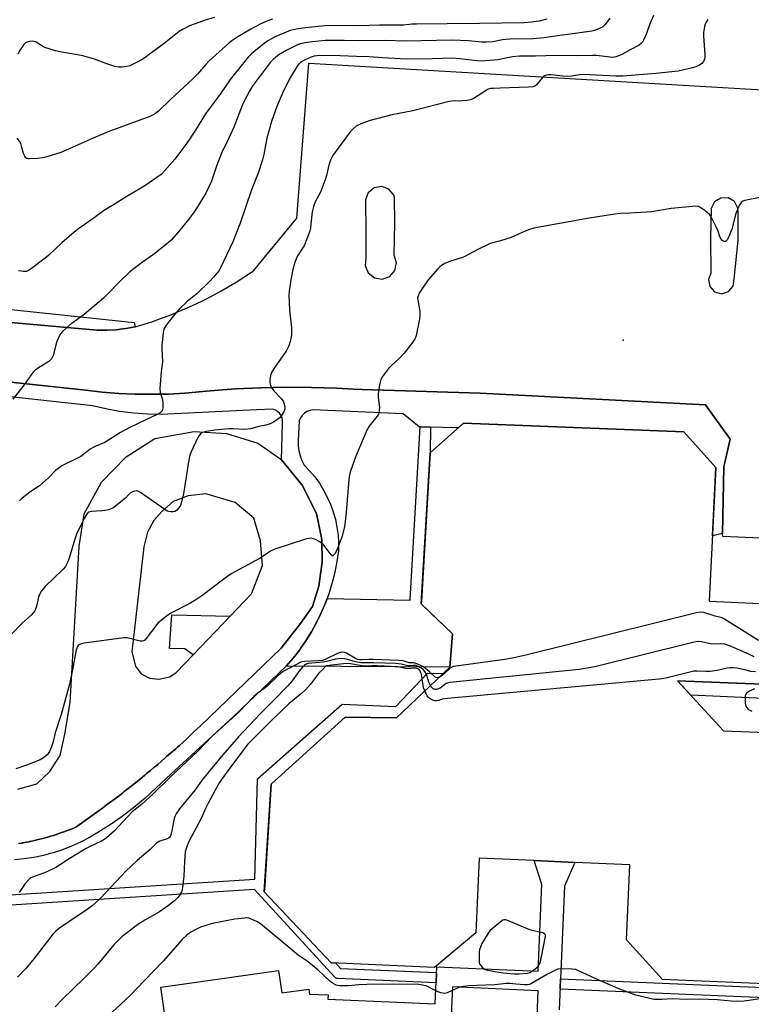
# Model space of a CAD drawing. Units: inches. Extents: x 1303763 to 1309763, y 521449 to 525449.
# Drawn here: x 1307647 to 1307931, y 521665 to 522046 of the extents above; entities that cross this region are included whole.
import ezdxf

# ---------------------------------------------------------------- set-up
doc = ezdxf.new("R2010")
doc.units = ezdxf.units.IN
doc.header["$MEASUREMENT"] = 0
for name, color, linetype in [('BLDG-Footprint', 5, 'Continuous'), ('CULTRL-Pad', 6, 'Continuous'), ('ELEV-Spot Elevation', 7, 'Continuous'), ('TRANS-Non Street Sidewalk', 7, 'Continuous'), ('TRANS-Parking Lot', 4, 'Continuous'), ('TRANS-Road', 130, 'Continuous'), ('TRANS-Street Sidewalk', 7, 'Continuous'), ('Undefined', 1, 'Continuous')]:
    doc.layers.add(name, color=color, linetype=linetype)

msp = doc.modelspace()

# ---------------------------------------------------------------- linework, layer by layer
at = {"layer": 'BLDG-Footprint'}
for points, elevation in [([(1307936.01, 521672.64), (1307896.18, 521674.24), (1307882.26, 521689.63), (1307883.52, 521718.68), (1307862.23, 521719.61), (1307846.47, 521720.29), (1307825.18, 521721.2), (1307823.94, 521692.32), (1307807.9, 521678.96), (1307767.89, 521680.79), (1307741.98, 521708.19), (1307744.71, 521749.89), (1307773.3, 521775.8), (1307793.22, 521775.51), (1307813.88, 521795.19), (1307814.84, 521808.09), (1307802.79, 521819.7), (1307806.26, 521878.15), (1307819.17, 521889.58), (1307904.5, 521886.27), (1307916.89, 521872.52), (1307914.28, 521820.76), (1307934.03, 521819.77)], 419.83), ([(1307957.76, 521787.7), (1307902.04, 521789.91), (1307919.91, 521770.49), (1307939.89, 521769.75)], 419.83), ([(1307715.42, 521576.28), (1307701.95, 521671.27), (1307747.55, 521677.74), (1307748.78, 521669.1), (1307759.27, 521670.59), (1307759.54, 521668.66), (1307766.68, 521668.35), (1307766.61, 521666.64), (1307808.19, 521664.85), (1307808.81, 521679.24), (1307848.06, 521677.55), (1307849.5, 521711.11), (1307846.47, 521720.29), (1307862.23, 521719.61), (1307858.29, 521710.4), (1307856.22, 521662.51)], 403.39), ([(1307847.39, 521653.29), (1307848.11, 521669.94), (1307814.87, 521671.38), (1307814.15, 521654.75)], 403.39)]:
    msp.add_lwpolyline(points, dxfattribs=dict(at, elevation=elevation))
at = {"layer": 'CULTRL-Pad'}
msp.add_lwpolyline([(1307728.82, 521814.97), (1307714.46, 521799.98), (1307711.23, 521802.26), (1307705.24, 521802.42), (1307706.24, 521815.48)], close=True, dxfattribs=at)
at = {"layer": 'ELEV-Spot Elevation'}
msp.add_point((1307881.01, 521921.7, 398.88), dxfattribs=at)
at = {"layer": 'TRANS-Non Street Sidewalk'}
for points in [[(1307637.7, 521934.21), (1307691.59, 521928.54), (1307692, 521926.88), (1307688.35, 521926.22), (1307687.23, 521926.09), (1307684.66, 521925.78), (1307680.95, 521925.57), (1307677.24, 521925.59), (1307639.32, 521928.98)], [(1307629.14, 521907.07), (1307672.89, 521902.37), (1307679.25, 521901.67), (1307685.64, 521901.17), (1307692.04, 521900.87), (1307698.44, 521900.79), (1307704.84, 521900.91), (1307711.24, 521901.24), (1307721.01, 521902.17), (1307730.8, 521902.86), (1307740.61, 521903.3), (1307750.42, 521903.5), (1307760.24, 521903.45), (1307770.05, 521903.17), (1307776.38, 521902.82), (1307779.85, 521902.63), (1307825.59, 521901.24), (1307912.9, 521896.72), (1307922.47, 521883.5), (1307920.04, 521872.72), (1307919.43, 521846.92), (1307915.56, 521846), (1307916.61, 521866.95), (1307916.89, 521872.52), (1307904.5, 521886.27), (1307819.17, 521889.58), (1307817.18, 521887.82), (1307816.21, 521887.84), (1307806.35, 521888.13), (1307802.35, 521888.25), (1307801.93, 521888.26), (1307795.83, 521893.23), (1307760.8, 521894.78), (1307759.63, 521894.56), (1307758.52, 521894.12), (1307757.52, 521893.46), (1307756.67, 521892.62), (1307756.01, 521891.63), (1307755.55, 521890.53), (1307755.13, 521882.87), (1307755.15, 521880.89), (1307755.4, 521878.93), (1307755.86, 521877.01), (1307756.53, 521875.15), (1307757.39, 521873.37), (1307759.54, 521871.17), (1307761.52, 521868.82), (1307763.33, 521866.34), (1307764.96, 521863.74), (1307766.4, 521861.02), (1307767.64, 521858.22), (1307768.69, 521855.33), (1307769.52, 521852.37), (1307770.15, 521849.37), (1307770.56, 521846.32), (1307770.75, 521843.25), (1307770.73, 521840.18), (1307770.14, 521836.07), (1307769.35, 521831.99), (1307768.34, 521827.96), (1307767.12, 521823.99), (1307766.3, 521821.72), (1307765.71, 521820.08), (1307764.09, 521816.26), (1307762.27, 521812.52), (1307760.27, 521808.88), (1307758.07, 521805.35), (1307756.03, 521802.41), (1307755.7, 521801.94), (1307753.16, 521798.66), (1307750.44, 521795.51), (1307729.88, 521775.94), (1307704.07, 521752.26), (1307700.02, 521748.3), (1307695.81, 521744.5), (1307691.45, 521740.88), (1307686.95, 521737.44), (1307682.31, 521734.19), (1307677.55, 521731.12), (1307674.26, 521729.19), (1307670.86, 521727.44), (1307667.38, 521725.88), (1307663.82, 521724.5), (1307660.19, 521723.32), (1307658.68, 521722.92), (1307656.5, 521722.34), (1307652.76, 521721.56), (1307648.99, 521720.99), (1307645.19, 521720.61)], [(1307646.84, 521726.91), (1307648.1, 521727.1), (1307648.22, 521727.13), (1307648.64, 521727.2), (1307649.77, 521727.42), (1307650.9, 521727.63), (1307651.1, 521727.67), (1307651.31, 521727.71), (1307652.43, 521727.96), (1307653.55, 521728.2), (1307653.75, 521728.25), (1307653.96, 521728.3), (1307655.07, 521728.58), (1307656.18, 521728.86), (1307656.38, 521728.91), (1307656.59, 521728.97), (1307657.69, 521729.28), (1307658.79, 521729.59), (1307658.99, 521729.65), (1307659.2, 521729.71), (1307660.29, 521730.06), (1307661.38, 521730.4), (1307661.58, 521730.47), (1307661.78, 521730.53), (1307662.86, 521730.91), (1307663.95, 521731.28), (1307664.14, 521731.36), (1307664.34, 521731.43), (1307665.41, 521731.84), (1307666.48, 521732.24), (1307666.68, 521732.32), (1307666.88, 521732.4), (1307668.99, 521733.28), (1307669.75, 521733.8), (1307671.68, 521735.15), (1307673.56, 521736.47), (1307673.93, 521736.73), (1307674.31, 521737), (1307676.26, 521738.4), (1307678.09, 521739.72), (1307678.45, 521739.99), (1307678.83, 521740.26), (1307680.8, 521741.72), (1307682.57, 521743.04), (1307682.95, 521743.33), (1307683.31, 521743.59), (1307684.48, 521744.49), (1307686.4, 521745.95), (1307687.03, 521746.45), (1307687.73, 521746.99), (1307689.33, 521748.25), (1307690.79, 521749.39), (1307691.43, 521749.91), (1307692.11, 521750.45), (1307693.51, 521751.59), (1307694.97, 521752.77), (1307695.67, 521753.35), (1307696.43, 521753.97), (1307697.9, 521755.2), (1307699.26, 521756.33), (1307699.95, 521756.92), (1307700.71, 521757.55), (1307702.16, 521758.8), (1307703.5, 521759.95), (1307704.18, 521760.55), (1307704.93, 521761.19), (1307706.37, 521762.47), (1307707.69, 521763.63), (1307708.36, 521764.24), (1307709.1, 521764.89), (1307710.53, 521766.2), (1307711.83, 521767.37), (1307712.48, 521767.99), (1307713.22, 521768.66), (1307714.63, 521769.99), (1307715.91, 521771.18), (1307717.23, 521772.43), (1307717.28, 521772.48), (1307748.51, 521802.57), (1307756.07, 521812.13), (1307760.71, 521818.63), (1307763.06, 521826.5), (1307764.41, 521835.8), (1307764.3, 521844.57), (1307762.25, 521854.65), (1307756.72, 521865.69), (1307748.63, 521875.44), (1307749.03, 521889.68), (1307749.05, 521890.7), (1307748.87, 521891.7), (1307748.48, 521892.64), (1307747.9, 521893.48), (1307747.16, 521894.19), (1307746.3, 521894.72), (1307745.34, 521895.07), (1307738.96, 521894.78), (1307702.08, 521892.94), (1307696.7, 521893.07), (1307691.32, 521893.48), (1307685.98, 521894.16), (1307680.67, 521895.12), (1307675.42, 521896.34), (1307625.93, 521901.73)], [(1307633.46, 521706.45), (1307738.27, 521713.16), (1307739.33, 521751.9), (1307772.19, 521780.9), (1307793.01, 521779.92), (1307805.17, 521792.9), (1307811.3, 521792.73), (1307793.22, 521775.51), (1307773.3, 521775.8), (1307744.71, 521749.89), (1307742.15, 521710.71), (1307741.98, 521708.18), (1307767.89, 521680.79), (1307769.59, 521680.71), (1307771.52, 521678.6), (1307808.71, 521676.98), (1307808.54, 521672.98), (1307770.52, 521674.64), (1307770.12, 521674.69), (1307769.75, 521674.83), (1307769.41, 521675.04), (1307769.13, 521675.29), (1307738.16, 521709.14), (1307633.74, 521702.46)], [(1307955.24, 521782.14), (1307907.17, 521784.34), (1307902.04, 521789.91), (1307957.76, 521787.7)], [(1307939.14, 521667.05), (1307856.56, 521670.49), (1307856.73, 521674.49), (1307938.43, 521671.08)]]:
    msp.add_lwpolyline(points, dxfattribs=at)
at = {"layer": 'TRANS-Parking Lot'}
for points in [[(1307639.32, 521928.98, 0), (1307677.24, 521925.59, 0), (1307680.95, 521925.57, 0), (1307684.66, 521925.78, 0), (1307687.23, 521926.09, 0), (1307688.35, 521926.22, 0), (1307692, 521926.88, 0), (1307695.42, 521927.92, 0), (1307698.81, 521929.03, 0), (1307702.18, 521930.22, 0), (1307705.52, 521931.48, 0), (1307708.83, 521932.82, 0), (1307712.11, 521934.23, 0), (1307715.36, 521935.71, 0), (1307718.57, 521937.27, 0), (1307721.75, 521938.9, 0), (1307724.89, 521940.6, 0), (1307727.99, 521942.37, 0), (1307731.05, 521944.2, 0), (1307734.07, 521946.11, 0), (1307737.05, 521948.08, 0), (1307737.84, 521948.62, 0), (1307754.58, 521968.96, 0), (1307759.24, 522029, 0), (1307952.5, 522017.66, 0)], [(1307948.57, 521844.53, 0), (1307919.55, 521845.82, 0), (1307919.43, 521846.92, 0), (1307920.04, 521872.72, 0), (1307922.47, 521883.5, 0), (1307912.9, 521896.72, 0), (1307825.59, 521901.24, 0), (1307779.85, 521902.63, 0), (1307776.38, 521902.82, 0), (1307770.05, 521903.17, 0), (1307760.24, 521903.45, 0), (1307750.42, 521903.5, 0), (1307740.61, 521903.3, 0), (1307730.8, 521902.86, 0), (1307721.01, 521902.17, 0), (1307711.24, 521901.24, 0), (1307704.84, 521900.91, 0), (1307698.44, 521900.79, 0), (1307692.04, 521900.87, 0), (1307685.64, 521901.17, 0), (1307679.25, 521901.67, 0), (1307672.89, 521902.37, 0), (1307629.14, 521907.07, 0)]]:
    msp.add_polyline3d(points, dxfattribs=at)
for points in [[(1307792.5, 521966.99, 0), (1307792.47, 521977.07, 0), (1307792.17, 521977.89, 0), (1307790.28, 521980.18, 0), (1307787.49, 521981.22, 0), (1307784.56, 521980.72, 0), (1307782.27, 521978.82, 0), (1307781.25, 521976.03, 0), (1307781.29, 521963.43, 0), (1307781.37, 521953.57, 0), (1307781.05, 521950.6, 0), (1307782.23, 521947.76, 0), (1307784.65, 521945.85, 0), (1307787.69, 521945.35, 0), (1307790.58, 521946.39, 0), (1307792.61, 521948.71, 0), (1307793.25, 521951.72, 0), (1307792.35, 521954.67, 0)], [(1307924.08, 521975.37, 0), (1307921.63, 521976.82, 0), (1307918.79, 521976.78, 0), (1307916.38, 521975.27, 0), (1307915.11, 521972.72, 0), (1307914.83, 521961.1, 0), (1307914.92, 521947.63, 0), (1307914.05, 521945.27, 0), (1307914.54, 521942.54, 0), (1307916.41, 521940.48, 0), (1307919.09, 521939.74, 0), (1307921.75, 521940.54, 0), (1307923.58, 521942.62, 0), (1307924.02, 521945.37, 0), (1307925.52, 521960.51, 0), (1307925.49, 521971.12, 0), (1307925.41, 521972.85, 0)]]:
    msp.add_polyline3d(points, close=True, dxfattribs=at)
at = {"layer": 'TRANS-Road'}
msp.add_polyline3d([(1307646.59, 521747.96, 0), (1307653.85, 521750.05, 0), (1307658.91, 521754.78, 0), (1307662.9, 521760.93, 0), (1307664.78, 521769.2, 0), (1307666.79, 521781.55, 0), (1307670.31, 521841.84, 0), (1307672.26, 521854.52, 0), (1307678.91, 521866.78, 0), (1307688.51, 521876.65, 0), (1307699.65, 521883.71, 0), (1307714.9, 521886.45, 0), (1307727.3, 521885.68, 0), (1307739.54, 521881.93, 0), (1307748.39, 521875.73, 0), (1307748.63, 521875.44, 0), (1307756.72, 521865.69, 0), (1307762.25, 521854.65, 0), (1307764.3, 521844.57, 0), (1307764.41, 521835.8, 0), (1307763.06, 521826.5, 0), (1307760.71, 521818.63, 0), (1307756.07, 521812.13, 0), (1307748.51, 521802.57, 0), (1307717.28, 521772.48, 0), (1307717.23, 521772.43, 0), (1307715.91, 521771.18, 0), (1307714.63, 521769.99, 0), (1307713.22, 521768.66, 0), (1307712.48, 521767.99, 0), (1307711.83, 521767.37, 0), (1307710.53, 521766.2, 0), (1307709.1, 521764.89, 0), (1307708.36, 521764.24, 0), (1307707.69, 521763.63, 0), (1307706.37, 521762.47, 0), (1307704.93, 521761.19, 0), (1307704.18, 521760.55, 0), (1307703.5, 521759.95, 0), (1307702.16, 521758.8, 0), (1307700.71, 521757.55, 0), (1307699.95, 521756.92, 0), (1307699.26, 521756.33, 0), (1307697.9, 521755.2, 0), (1307696.43, 521753.97, 0), (1307695.67, 521753.35, 0), (1307694.97, 521752.77, 0), (1307693.51, 521751.59, 0), (1307692.11, 521750.45, 0), (1307691.43, 521749.91, 0), (1307690.79, 521749.39, 0), (1307689.33, 521748.25, 0), (1307687.73, 521746.99, 0), (1307687.03, 521746.45, 0), (1307686.4, 521745.95, 0), (1307684.48, 521744.49, 0), (1307683.31, 521743.59, 0), (1307682.95, 521743.33, 0), (1307682.57, 521743.04, 0), (1307680.8, 521741.72, 0), (1307678.83, 521740.26, 0), (1307678.45, 521739.99, 0), (1307678.09, 521739.72, 0), (1307676.26, 521738.4, 0), (1307674.31, 521737, 0), (1307673.93, 521736.73, 0), (1307673.56, 521736.47, 0), (1307671.68, 521735.15, 0), (1307669.75, 521733.8, 0), (1307668.99, 521733.28, 0), (1307666.88, 521732.4, 0), (1307666.68, 521732.32, 0), (1307666.48, 521732.24, 0), (1307665.41, 521731.84, 0), (1307664.34, 521731.43, 0), (1307664.14, 521731.36, 0), (1307663.95, 521731.28, 0), (1307662.86, 521730.91, 0), (1307661.78, 521730.53, 0), (1307661.58, 521730.47, 0), (1307661.38, 521730.4, 0), (1307660.29, 521730.06, 0), (1307659.2, 521729.71, 0), (1307658.99, 521729.65, 0), (1307658.79, 521729.59, 0), (1307657.69, 521729.28, 0), (1307656.59, 521728.97, 0), (1307656.38, 521728.91, 0), (1307656.18, 521728.86, 0), (1307655.07, 521728.58, 0), (1307653.96, 521728.3, 0), (1307653.75, 521728.25, 0), (1307653.55, 521728.2, 0), (1307652.43, 521727.96, 0), (1307651.31, 521727.71, 0), (1307651.1, 521727.67, 0), (1307650.9, 521727.63, 0), (1307649.77, 521727.42, 0), (1307648.64, 521727.2, 0), (1307648.22, 521727.13, 0), (1307648.1, 521727.1, 0), (1307646.84, 521726.91, 0)], dxfattribs=at)
msp.add_polyline3d([(1307697.48, 521790.91, 0), (1307701.09, 521790.52, 0), (1307705.41, 521791.5, 0), (1307707.84, 521793.06, 0), (1307714.46, 521799.98, 0), (1307728.82, 521814.97, 0), (1307737.08, 521823.6, 0), (1307741.34, 521834.57, 0), (1307740.59, 521844.07, 0), (1307737.95, 521852.84, 0), (1307730.69, 521858.87, 0), (1307719.33, 521862.27, 0), (1307712.53, 521861.46, 0), (1307706.7, 521859.31, 0), (1307702.33, 521855.45, 0), (1307699.18, 521851.97, 0), (1307696.78, 521847.48, 0), (1307695.33, 521841.79, 0), (1307690.75, 521801.11, 0), (1307692.08, 521795.58, 0), (1307694.35, 521792.56, 0)], close=True, dxfattribs=at)
at = {"layer": 'TRANS-Street Sidewalk'}
msp.add_lwpolyline([(1307806.35, 521888.13), (1307806.35, 521888.08), (1307806.26, 521878.15), (1307802.85, 521820.71), (1307802.79, 521819.7), (1307806.68, 521815.95), (1307814.84, 521808.09), (1307813.88, 521795.19), (1307750.44, 521795.51), (1307753.16, 521798.66), (1307755.7, 521801.94), (1307756.03, 521802.41), (1307758.07, 521805.35), (1307760.27, 521808.88), (1307762.27, 521812.52), (1307764.09, 521816.26), (1307765.71, 521820.08), (1307766.3, 521821.72), (1307798.53, 521821.18), (1307798.54, 521821.34), (1307802.35, 521888.25)], close=True, dxfattribs=at)
at = {"layer": 'Undefined'}
msp.add_line((1307817.79, 521671.26, 392), (1307814.81, 521670.02, 392), dxfattribs=at)
for points, elevation in [([(1307722.67, 522046.68), (1307719.14, 522045.58), (1307715.19, 522044.23), (1307712.97, 522043.37), (1307710.6, 522042.11), (1307709.08, 522041.18), (1307703.2, 522036.56), (1307694.89, 522030.52), (1307692.54, 522029.28), (1307689.87, 522028.01), (1307688.75, 522027.69), (1307686.99, 522027.47), (1307685.52, 522027.41), (1307684.1, 522027.68), (1307681.05, 522028.69), (1307676.22, 522030.58), (1307671.69, 522031.86), (1307669.69, 522032.25), (1307662.79, 522033.34), (1307661.11, 522033.71), (1307657.05, 522035.09), (1307656.04, 522035.61), (1307653.6, 522037.08), (1307652.83, 522037.38), (1307652.3, 522037.44), (1307651.2, 522037.39), (1307650.14, 522037.16), (1307649.46, 522036.79), (1307648.9, 522036.2), (1307647.46, 522034.08), (1307646.5, 522032.44)], 412), ([(1307745.2, 522046.06), (1307743.36, 522045.35), (1307740.71, 522044.18), (1307736.75, 522042.13), (1307731.77, 522039.12), (1307729.37, 522037.57), (1307728.26, 522036.74), (1307720.69, 522029.87), (1307719.19, 522028.3), (1307716.09, 522024.67), (1307714.34, 522022.88), (1307705.64, 522014.97), (1307701, 522010.38), (1307699.91, 522009.53), (1307698.76, 522008.85), (1307697.69, 522008.39), (1307682.11, 522002.68), (1307675.69, 522000)], 410), ([(1307851.49, 522046.01), (1307848.51, 522045.26), (1307845.49, 522044.82), (1307842.57, 522044.6), (1307825.4, 522044.27), (1307812.87, 522044.26), (1307800.89, 522044.11), (1307799.15, 522044.03), (1307795.88, 522043.74), (1307794.08, 522043.68), (1307786.61, 522043.64), (1307778.55, 522043.46), (1307766.43, 522043.51), (1307764.1, 522043.36), (1307757.91, 522042.71), (1307754.33, 522042.17), (1307752.02, 522041.6), (1307746.45, 522039.3), (1307743.4, 522037.59), (1307741.96, 522036.56), (1307738.01, 522033.37), (1307736.91, 522032.42), (1307735.79, 522031.3), (1307734.02, 522029.24), (1307728.79, 522022.72), (1307724.89, 522017.01), (1307721.39, 522012.38), (1307719.21, 522009.31), (1307715.3, 522003.07), (1307713.27, 522000)], 408), ([(1307875.81, 522046.44), (1307875.17, 522045.45), (1307873.89, 522043.84), (1307873.06, 522043.03), (1307872.35, 522042.6), (1307870.29, 522041.74), (1307868.88, 522041.39), (1307860.51, 522040.14), (1307856.45, 522039.66), (1307850.36, 522038.76), (1307846.07, 522038.39), (1307837.09, 522038.25), (1307834.24, 522037.95), (1307830.51, 522037.3), (1307827.89, 522037.08), (1307826.14, 522037.09), (1307821.15, 522037.65), (1307814.75, 522037.87), (1307802.73, 522037.56), (1307796.58, 522037.48), (1307788.92, 522037.75), (1307778.53, 522037.56), (1307772.97, 522037.78), (1307768.91, 522037.8), (1307765.57, 522037.7), (1307760.73, 522037.27), (1307757.88, 522036.88), (1307755.92, 522036.47), (1307754.33, 522035.83), (1307750.43, 522033.87), (1307749.16, 522033.16), (1307747.69, 522032.21), (1307746.51, 522031.35), (1307745.43, 522030.36), (1307744.2, 522029.09), (1307743.09, 522027.72), (1307737.31, 522019.92), (1307736.39, 522018.42), (1307734.3, 522014.55), (1307733.38, 522012.55), (1307730.23, 522004.17), (1307728.27, 522000)], 406), ([(1307892.75, 522047.37), (1307891.33, 522044.2), (1307890.08, 522040.51), (1307888.91, 522037.84), (1307888.49, 522037.1), (1307888.15, 522036.66), (1307887.25, 522036), (1307883.7, 522034.18), (1307880.47, 522032.3), (1307878.29, 522031.45), (1307876.97, 522031.21), (1307875.87, 522031.25), (1307870.66, 522031.92), (1307869.19, 522032.01), (1307863.29, 522031.88), (1307855.03, 522031.99), (1307847.07, 522031.72), (1307840.86, 522031.75), (1307838.13, 522031.42), (1307832.4, 522030.29), (1307826.09, 522029.75), (1307824.5, 522029.85), (1307817.68, 522030.72), (1307814.81, 522030.91), (1307807, 522030.65), (1307796.94, 522030.58), (1307787.76, 522031.03), (1307782.65, 522031.41), (1307777.77, 522031.53), (1307771.4, 522031.85), (1307763.42, 522031.92), (1307762.3, 522031.86), (1307761.36, 522031.7), (1307760.1, 522031.26), (1307757.78, 522030.24), (1307756.6, 522029.59), (1307755.92, 522029.07), (1307755.3, 522028.45), (1307754.78, 522027.78), (1307752.09, 522023.51), (1307749.4, 522018.23), (1307746.83, 522012.23), (1307744.8, 522006.37), (1307743.02, 522000)], 404), ([(1307913.76, 522045.82), (1307913.16, 522044.83), (1307912.79, 522044.05), (1307912.54, 522043.21), (1307912.15, 522040.89), (1307912.16, 522039.47), (1307912.59, 522032.28), (1307912.6, 522031.41), (1307912.49, 522030.57), (1307912.09, 522029.61), (1307911.45, 522028.8), (1307910.52, 522028.19), (1307909.2, 522027.62), (1307907.82, 522027.2), (1307904.48, 522026.34), (1307902.24, 522025.92), (1307893.63, 522025.01), (1307880.87, 522023.94), (1307878.18, 522023.92), (1307865.68, 522024.59), (1307864.11, 522024.5), (1307860.94, 522023.97), (1307859.34, 522023.84), (1307857.64, 522023.93), (1307852.95, 522024.46), (1307852.11, 522024.48), (1307851.29, 522024.39), (1307850.56, 522024.09), (1307849.99, 522023.63), (1307847.42, 522020.56), (1307846.74, 522020.07), (1307845.97, 522019.79), (1307844.33, 522019.63), (1307833.32, 522019.34), (1307830.72, 522019.23), (1307829.58, 522019.11), (1307828.69, 522018.85), (1307827.93, 522018.46), (1307823.29, 522015.48), (1307822.54, 522015.06), (1307821.75, 522014.75), (1307820.64, 522014.53), (1307818.93, 522014.34), (1307817.79, 522014.3), (1307815.64, 522014.41), (1307813.57, 522014.15), (1307799.58, 522010.51), (1307791.35, 522008.92), (1307782.95, 522006.84), (1307779.4, 522005.45), (1307778.35, 522004.96), (1307777.6, 522004.53), (1307776.48, 522003.62), (1307775.23, 522002.42), (1307773.42, 522000)], 402), ([(1307773.42, 522000), (1307768.83, 521993.64), (1307768.24, 521992.66), (1307767.56, 521991.14), (1307767.01, 521989.56), (1307766.1, 521985.49), (1307765.57, 521983.79), (1307763.72, 521979.07), (1307761.72, 521975.27), (1307761.06, 521973.54), (1307760.56, 521971.39), (1307759.93, 521965.44), (1307759.73, 521964.35), (1307759.42, 521963.26), (1307757.39, 521958.32), (1307756.82, 521957.33), (1307755.11, 521954.77), (1307754.48, 521953.58), (1307753.71, 521951.38), (1307753.1, 521949.11), (1307752.25, 521945.06), (1307751.66, 521940.74), (1307751.53, 521939.14), (1307751.79, 521933.43), (1307752.51, 521926.55), (1307752.48, 521924), (1307752.32, 521922.32), (1307752.02, 521921.21), (1307751.44, 521919.56), (1307750.9, 521918.22), (1307750.51, 521917.45), (1307746.09, 521911.36), (1307744.86, 521909.45), (1307744.34, 521908.1), (1307744.1, 521906.41), (1307744.08, 521905.56), (1307744.21, 521904.74), (1307744.52, 521903.96), (1307744.93, 521903.21), (1307745.72, 521902.17), (1307748.64, 521899.06), (1307749.27, 521898.16), (1307749.6, 521897.36), (1307749.93, 521895.94), (1307749.94, 521895.09), (1307749.56, 521894.04), (1307748.67, 521892.54), (1307748.13, 521891.86), (1307747.23, 521891.13), (1307745.51, 521890.02), (1307744.23, 521889.33), (1307742.59, 521888.85), (1307739.88, 521888.39), (1307736.6, 521887.48), (1307734.47, 521887.23), (1307729.91, 521887.47), (1307728.46, 521887.46), (1307726.69, 521887.31), (1307722.88, 521886.88), (1307719.66, 521886.37), (1307718.11, 521885.97), (1307717.23, 521885.51), (1307716.71, 521884.89), (1307716.16, 521883.88), (1307713.65, 521878.55), (1307713.15, 521877.19), (1307712.81, 521875.45), (1307710.75, 521862.32), (1307710.38, 521860.59), (1307709.83, 521858.61), (1307709.5, 521857.8), (1307708.86, 521856.82), (1307708.09, 521855.94), (1307707.42, 521855.46), (1307706.63, 521855.26), (1307705.78, 521855.25), (1307704.95, 521855.4), (1307704.43, 521855.62), (1307694.08, 521862.75), (1307693.08, 521863.31), (1307692.31, 521863.46), (1307691.29, 521863.21), (1307690.08, 521862.56), (1307689.48, 521862.02), (1307688.19, 521860.63), (1307687.12, 521859.67), (1307684.41, 521857.52), (1307683.7, 521857.04), (1307682.95, 521856.64), (1307681.62, 521856.14), (1307680.25, 521855.76), (1307679.07, 521855.64), (1307674.9, 521855.45), (1307674.1, 521855.22), (1307673.66, 521854.92), (1307673.14, 521854.29), (1307672.29, 521852.78), (1307670.81, 521849.92), (1307669.31, 521846.69), (1307668.75, 521845.09), (1307666.32, 521837.03), (1307665.67, 521835.41), (1307664.97, 521834.17), (1307664.04, 521833.07), (1307657.05, 521826.27), (1307655.67, 521824.73), (1307655.01, 521823.52), (1307654.5, 521822.22), (1307653.79, 521818.79), (1307653.55, 521817.97), (1307653.09, 521817.01), (1307652.65, 521816.33), (1307651.66, 521815.3), (1307648.19, 521812.19), (1307644.09, 521807.98)], 402), ([(1307728.27, 522000), (1307725.39, 521994.1), (1307723.6, 521989.48), (1307722.24, 521985.22), (1307721.55, 521983.28), (1307719.48, 521978.92), (1307716.14, 521973.36), (1307714.88, 521971.4), (1307712.7, 521968.43), (1307708.8, 521963.63), (1307705.89, 521960.51), (1307704.15, 521958.97), (1307699.06, 521954.91), (1307694.76, 521951.99), (1307689.93, 521948.26), (1307686, 521944.42), (1307681.19, 521939.37), (1307679.7, 521937.95), (1307672.2, 521931.66), (1307666.58, 521927.55), (1307663.72, 521924.98), (1307662.86, 521923.84), (1307661.68, 521921.24), (1307661.21, 521919.87), (1307660.16, 521915.85), (1307659.83, 521915.04), (1307659.53, 521914.56), (1307658.52, 521913.54), (1307654.21, 521910.85), (1307653.28, 521910.12), (1307652.43, 521909.31), (1307651.7, 521908.37), (1307649.03, 521904.41), (1307644.62, 521898.88)], 406), ([(1307675.69, 522000), (1307665.31, 521995.29), (1307663.16, 521994.45), (1307657.72, 521992.75), (1307656.27, 521992.37), (1307654.26, 521992.13), (1307651.09, 521991.9), (1307650.55, 521991.94), (1307650.07, 521992.08), (1307649.67, 521992.37), (1307649.2, 521992.98), (1307648.78, 521993.95), (1307648.15, 521996.38), (1307647.69, 521997.83), (1307647.2, 521998.85), (1307646.33, 522000)], 410), ([(1307713.27, 522000), (1307711.56, 521997.54), (1307707.33, 521991.85), (1307703.48, 521987.38), (1307702.02, 521985.94), (1307695.77, 521981.47), (1307689.2, 521977.69), (1307683.61, 521974.12), (1307679.75, 521971.76), (1307676.09, 521969.09), (1307669.98, 521964.85), (1307668.38, 521963.59), (1307663.53, 521959.45), (1307658.53, 521954.72), (1307657.08, 521953.45), (1307651.87, 521949.53), (1307650.65, 521948.7), (1307649.88, 521948.36), (1307648.79, 521948.3), (1307646.84, 521948.58)], 408), ([(1307743.02, 522000), (1307741.81, 521993.61), (1307741.28, 521991.53), (1307739.57, 521986.44), (1307737.1, 521979.91), (1307732.67, 521967.01), (1307729.85, 521959.79), (1307725.09, 521949.78), (1307724.49, 521948.77), (1307723.79, 521947.85), (1307722.27, 521946.1), (1307720.85, 521944.62), (1307715.95, 521939.83), (1307712.18, 521936.69), (1307709.07, 521933.75), (1307707.3, 521931.78), (1307706.17, 521930.39), (1307703.98, 521927.54), (1307703.23, 521926.29), (1307703, 521925.46), (1307702.86, 521924.58), (1307702.33, 521919.85), (1307702.31, 521918.38), (1307702.56, 521913.42), (1307702.08, 521909.45), (1307701.59, 521903.04), (1307701.72, 521901.6), (1307702.54, 521898.72), (1307702.76, 521897.58), (1307702.75, 521895.65), (1307702.61, 521894.87), (1307702.42, 521894.41), (1307702.1, 521894.02), (1307701.69, 521893.69), (1307700.5, 521892.97), (1307696.34, 521891.06), (1307689.95, 521887.92), (1307686.24, 521885.99), (1307680.26, 521882.2), (1307676.46, 521880.63), (1307675.45, 521880.14), (1307674.5, 521879.53), (1307672.01, 521877.48), (1307670.97, 521876.75), (1307669.67, 521876.07), (1307665.17, 521873.94), (1307663.62, 521873.07), (1307661.19, 521871.35), (1307658.41, 521868.52), (1307654.99, 521865.33), (1307651.24, 521862.88), (1307648.27, 521860.56), (1307647.22, 521859.56)], 404), ([(1307935.99, 521977.33), (1307928.12, 521975.77), (1307927.32, 521975.51), (1307926.68, 521975.07), (1307925.98, 521973.91), (1307924.67, 521970.73), (1307923.04, 521964.72), (1307922.37, 521962.82), (1307921.41, 521960.78), (1307920.94, 521960.2), (1307920.59, 521959.96), (1307920.2, 521959.9), (1307919.79, 521960.03), (1307919.22, 521960.46), (1307918.92, 521960.86), (1307918.46, 521961.81), (1307917.77, 521964), (1307917.21, 521965.34), (1307915.39, 521968.99), (1307914.96, 521969.74), (1307914.43, 521970.41), (1307912.61, 521971.93), (1307910.67, 521973.28), (1307910.15, 521973.49), (1307909.6, 521973.58), (1307907.86, 521973.52), (1307899.6, 521972.75), (1307891.97, 521971.38), (1307883.71, 521970.89), (1307880.05, 521970.78), (1307878.63, 521970.62), (1307867.82, 521968.95), (1307846.42, 521965.06), (1307844.72, 521964.58), (1307843.04, 521963.99), (1307839.01, 521962.08), (1307837.65, 521961.54), (1307833.51, 521960.22), (1307830.52, 521959.49), (1307829.46, 521959.15), (1307824.42, 521956.67), (1307819.69, 521954.19), (1307818.32, 521953.67), (1307814.13, 521952.37), (1307811.96, 521951.4), (1307810.67, 521950.7), (1307809.99, 521950.16), (1307809.17, 521949.31), (1307805.5, 521945.06), (1307803.22, 521941.94), (1307802.04, 521939.96), (1307801.56, 521938.93), (1307801.38, 521938.1), (1307801.41, 521937.23), (1307802.18, 521932.85), (1307802.27, 521931.39), (1307802.06, 521929.95), (1307800.92, 521924.17), (1307800.64, 521923.03), (1307800.31, 521922.23), (1307799.31, 521920.76), (1307796.17, 521916.76), (1307794.2, 521914.68), (1307791.15, 521911.86), (1307790.13, 521910.78), (1307787.78, 521907.75), (1307787.09, 521906.48), (1307786.61, 521904.47), (1307786.06, 521900.93), (1307786.1, 521899.59), (1307786.57, 521895.8), (1307786.55, 521894.71), (1307786.41, 521893.66), (1307786.22, 521893.15), (1307785.77, 521892.4), (1307782.67, 521888.43), (1307781.77, 521886.93), (1307777.44, 521876.9), (1307775.33, 521871.07), (1307774.97, 521869.64), (1307774.7, 521867.88), (1307773.68, 521855.02), (1307773.34, 521851.57), (1307773.04, 521849.64), (1307772.11, 521845.93), (1307770.64, 521841.77), (1307769.82, 521839.92), (1307769.28, 521839), (1307768.84, 521838.48), (1307768.53, 521838.32), (1307768.39, 521838.33), (1307767.92, 521838.63), (1307767.47, 521839.17), (1307766.02, 521841.28), (1307765.05, 521842.41), (1307764.2, 521843.22), (1307763.27, 521843.82), (1307761.77, 521844.59), (1307761, 521844.9), (1307760.25, 521845.07), (1307759.3, 521845.04), (1307757.92, 521844.71), (1307746.06, 521840.83), (1307744.44, 521840.14), (1307740.35, 521837.41), (1307729.2, 521831.25), (1307725.81, 521828.9), (1307717.83, 521822.79), (1307715.89, 521821.46), (1307713.1, 521819.83), (1307706.09, 521816.24), (1307704.59, 521815.36), (1307702.14, 521813.42), (1307700.81, 521812.18), (1307698.27, 521809.03), (1307696.29, 521806.23), (1307695.74, 521805.65), (1307695.4, 521805.42), (1307694.75, 521805.23), (1307693.93, 521805.28), (1307688.91, 521806.48), (1307687.53, 521806.59), (1307672.29, 521804.49), (1307671.14, 521804.26), (1307670.38, 521803.92), (1307669.97, 521803.57), (1307669.63, 521803.14), (1307669.14, 521801.86), (1307667.75, 521794.17), (1307666.58, 521788.64), (1307663.36, 521776.82), (1307660.96, 521769.8), (1307660.03, 521765.92), (1307659.52, 521764.3), (1307658.78, 521762.52), (1307658.3, 521761.76), (1307657.84, 521761.24), (1307656.48, 521760.13), (1307655.23, 521759.37), (1307650.28, 521757.42), (1307645.71, 521755.77)], 400), ([(1307933.45, 521805.55), (1307920.24, 521813.78), (1307918.96, 521814.37), (1307916.65, 521814.86), (1307912.23, 521816.37), (1307911.11, 521816.52), (1307909.36, 521816.21), (1307843.25, 521799.88), (1307838.62, 521798.81), (1307835.14, 521798.12), (1307815.3, 521795.38), (1307814.48, 521795.11), (1307813.97, 521794.79), (1307811.54, 521792.42), (1307810.85, 521791.91), (1307809.85, 521791.35)], 398), ([(1307931.71, 521799.16), (1307929.67, 521800.23), (1307922.85, 521803.24), (1307921.19, 521803.88), (1307920.34, 521804.06), (1307918.89, 521804.17), (1307915.36, 521804.09), (1307911.39, 521804.93), (1307910, 521805.06), (1307909.13, 521804.96), (1307907.97, 521804.71), (1307869.98, 521795.32), (1307866.28, 521794.61), (1307863.94, 521794.31), (1307813.85, 521789.21), (1307812.99, 521789.04), (1307812.46, 521788.85), (1307811.91, 521788.51), (1307810.17, 521787.08), (1307809.46, 521786.73), (1307808.71, 521786.55), (1307808.18, 521786.57), (1307807.42, 521786.85), (1307806.8, 521787.37), (1307806.37, 521788.04)], 396), ([(1307809.85, 521791.35), (1307808.88, 521791.04), (1307808.35, 521791.13), (1307808.01, 521791.38), (1307806.14, 521793.26), (1307804.35, 521794.76), (1307803.35, 521795.4), (1307802.03, 521796.09), (1307800.41, 521796.76), (1307799.87, 521796.85), (1307798.11, 521796.89), (1307795.83, 521797.6), (1307794.13, 521797.79), (1307784.11, 521798.18), (1307782.46, 521798.16), (1307779.84, 521797.99), (1307778.7, 521798.04), (1307778.14, 521798.17), (1307777.34, 521798.51), (1307773.83, 521800.58), (1307773.06, 521800.87), (1307772.28, 521800.97), (1307771.47, 521800.86), (1307770.64, 521800.58), (1307765.86, 521798.31), (1307764.5, 521797.82), (1307762.76, 521797.57), (1307757.55, 521797.4), (1307756.2, 521797.15), (1307749.63, 521793.58), (1307748.45, 521792.8), (1307747.13, 521791.75), (1307742.97, 521787.67), (1307739.52, 521785.13), (1307738, 521783.88), (1307732.25, 521777.91), (1307721.68, 521768.38), (1307716.38, 521762.78), (1307705.62, 521752.7), (1307698.82, 521746), (1307694.43, 521742.08), (1307690.87, 521739.17), (1307683.81, 521731.68), (1307680.91, 521729.14), (1307679.97, 521728.43), (1307678.99, 521727.86), (1307674.6, 521725.78), (1307673.04, 521724.93), (1307666.39, 521720.98), (1307662.74, 521718.49), (1307661.22, 521717.59), (1307657.5, 521715.79), (1307652.17, 521713.93), (1307651.49, 521713.58), (1307650.89, 521713.13), (1307649.41, 521711.43), (1307647.1, 521708)], 398), ([(1307806.37, 521788.04), (1307805.79, 521789.37), (1307804.79, 521792.48), (1307804.23, 521793.45), (1307803.48, 521794.26), (1307802.82, 521794.78), (1307801.6, 521795.45), (1307800.56, 521795.79), (1307799.83, 521795.83), (1307798.43, 521795.71), (1307797.61, 521795.72), (1307795.06, 521796.39), (1307792.99, 521796.59), (1307784.48, 521796.92), (1307780.52, 521796.81), (1307779.37, 521796.85), (1307777.33, 521797.28), (1307773.86, 521798.34), (1307773.03, 521798.46), (1307771.9, 521798.49), (1307770.47, 521798.42), (1307769.62, 521798.3), (1307766.57, 521797.45), (1307764.82, 521797.11), (1307759, 521796.57), (1307758.26, 521796.38), (1307757.59, 521795.99), (1307756.81, 521795.23), (1307755.44, 521793.53), (1307752.78, 521789.85), (1307751.17, 521787.99), (1307745.34, 521781.98), (1307740.45, 521777.14), (1307732.03, 521768.17), (1307725.95, 521761.24), (1307717.92, 521751.54), (1307715.18, 521747.76), (1307709.17, 521740.33), (1307707.92, 521738.4), (1307707.38, 521737.37), (1307707.07, 521736.56), (1307706.09, 521731.2), (1307705.66, 521729.91), (1307705.25, 521729.31), (1307704.9, 521729), (1307704.43, 521728.74), (1307701.53, 521727.78), (1307700.9, 521727.48), (1307700.31, 521727.06), (1307697.81, 521724.64), (1307692.78, 521720.34), (1307688.31, 521716.26), (1307680.91, 521708.23), (1307678.24, 521705.52), (1307675.29, 521702.77), (1307673.42, 521701.37), (1307666.29, 521696.63), (1307662.67, 521694.11), (1307661.32, 521693.04), (1307660.14, 521691.82), (1307652.38, 521681.71), (1307649.68, 521678.53), (1307646.47, 521675.18)], 396), ([(1307804.19, 521785.97), (1307803.7, 521787.2), (1307803.48, 521788.03), (1307802.83, 521792.33), (1307802.55, 521793.41), (1307802.29, 521793.88), (1307801.94, 521794.26), (1307801.5, 521794.54), (1307800.99, 521794.72), (1307800.15, 521794.78), (1307797.39, 521794.57), (1307793.66, 521795.27), (1307785.68, 521795.69), (1307783.62, 521795.74), (1307781.58, 521795.58), (1307780.63, 521795.58), (1307779.19, 521795.77), (1307775.38, 521796.44), (1307774.08, 521796.57), (1307772.67, 521796.5), (1307765.98, 521795.65), (1307765.65, 521795.45), (1307764.67, 521794.29), (1307763.03, 521792.71), (1307759.89, 521788.6), (1307758, 521786.4), (1307756.52, 521785.06), (1307751.53, 521780.93), (1307749.14, 521778.77), (1307743.7, 521773.54), (1307735.5, 521765.21), (1307733.52, 521762.7), (1307727.84, 521755.05), (1307725.47, 521751.75), (1307724.7, 521750.55), (1307722.94, 521747.59), (1307720.21, 521742.49), (1307719.24, 521740.46), (1307717.54, 521736.55), (1307712.78, 521727.7), (1307711.82, 521725.37), (1307711.41, 521723.71), (1307711.04, 521719.91), (1307710.87, 521714.23), (1307710.37, 521709.84), (1307710.16, 521709), (1307709.87, 521708.2), (1307709.08, 521706.73), (1307708.38, 521705.89), (1307707.22, 521704.71), (1307704.87, 521702.91), (1307701.45, 521700.52), (1307695.71, 521697.29), (1307693.03, 521695.6), (1307688.96, 521692.53), (1307686.94, 521690.9), (1307685.9, 521689.95), (1307683.77, 521687.67), (1307677.48, 521680.22), (1307676.09, 521678.69), (1307672.16, 521674.65), (1307663.65, 521666.56), (1307661.01, 521663.73)], 394), ([(1307932.21, 521793.43), (1307930.45, 521793.56), (1307928.14, 521794.14), (1307925.07, 521794.76), (1307923.6, 521794.91), (1307922.43, 521794.91), (1307921.31, 521794.74), (1307917.41, 521793.84), (1307914.65, 521793.49), (1307912.97, 521793.44), (1307909.54, 521793.67), (1307908.31, 521793.58), (1307897.58, 521790.97), (1307894.99, 521790.53), (1307813.01, 521783.09), (1307810.96, 521782.8), (1307809.51, 521782.24), (1307808.86, 521782.09), (1307808.11, 521782.15), (1307807.32, 521782.38), (1307806.53, 521782.74), (1307805.82, 521783.2), (1307805.43, 521783.59), (1307805.12, 521784.05), (1307804.19, 521785.97)], 394), ([(1307931.81, 521786.77), (1307929.95, 521785.88), (1307928.78, 521785.07), (1307928.45, 521784.67), (1307928.28, 521784.19), (1307928.21, 521782.5), (1307928.29, 521781.33), (1307928.43, 521780.49), (1307928.9, 521779.55), (1307929.41, 521778.96), (1307929.84, 521778.63), (1307930.84, 521778.11)], 392), ([(1307808.41, 521669.86), (1307804.94, 521671.68), (1307803.3, 521672.15), (1307801.88, 521672.35), (1307792.01, 521672.53), (1307781.66, 521672.34), (1307778.62, 521672.21), (1307774.48, 521671.8), (1307771.24, 521671.87), (1307770.38, 521671.99), (1307769.85, 521672.14), (1307768.63, 521672.77), (1307767.49, 521673.56), (1307762.68, 521678.04), (1307761.36, 521679.18), (1307758.61, 521681.34), (1307755.17, 521683.76), (1307753.6, 521684.95), (1307748.85, 521689.03), (1307740.57, 521695.82), (1307739.1, 521696.74), (1307737.55, 521697.41), (1307735.97, 521697.96), (1307735.15, 521698.09), (1307734.31, 521698.08), (1307730.64, 521697.64), (1307722.42, 521696.11), (1307719.75, 521695.32), (1307717.33, 521694.48), (1307715.76, 521693.79), (1307713.5, 521692.59), (1307712.12, 521691.56), (1307710.21, 521689.78), (1307702.83, 521681.43), (1307695.54, 521673.95), (1307689.99, 521668.1), (1307679.65, 521658.46)], 392), ([(1307848.7, 521692.55), (1307846.23, 521693.12), (1307844.87, 521693.52), (1307835.94, 521697.22), (1307835.41, 521697.35), (1307834.9, 521697.37), (1307834.43, 521697.22), (1307833.96, 521696.95), (1307830.37, 521694.06), (1307829.33, 521693.08), (1307828.65, 521692.16), (1307826.84, 521689.2), (1307826.27, 521688.19), (1307825.82, 521687.15), (1307825.41, 521685.81), (1307825.28, 521684.96), (1307825.19, 521682.62), (1307825.27, 521680.89), (1307825.41, 521680.36), (1307825.84, 521679.65), (1307826.43, 521679.02), (1307827.14, 521678.45)], 392), ([(1307848.14, 521679.49), (1307848.66, 521680.54), (1307849.2, 521682.46), (1307850.96, 521691.04), (1307850.87, 521691.58), (1307850.54, 521692), (1307849.83, 521692.33), (1307848.7, 521692.55)], 392), ([(1307856.9, 521678.37), (1307855.75, 521678.25), (1307854.22, 521677.67), (1307851.69, 521676.33), (1307845.47, 521672.76), (1307844.67, 521672.41), (1307843.83, 521672.19), (1307842.75, 521672.16), (1307839.42, 521672.53), (1307837.14, 521672.7), (1307835.72, 521672.72), (1307831.35, 521672.28), (1307821.1, 521671.86), (1307819.1, 521671.62), (1307817.79, 521671.26)], 392), ([(1307827.14, 521678.45), (1307827.59, 521678.21), (1307828.42, 521677.95), (1307832.17, 521677.2), (1307834.47, 521676.88), (1307838.78, 521676.48), (1307840.53, 521676.48), (1307843.76, 521676.71), (1307844.86, 521677.01), (1307845.93, 521677.65)], 392), ([(1307845.93, 521677.65), (1307847.42, 521678.76), (1307848.14, 521679.49)], 392), ([(1307934.1, 521666.82), (1307927.87, 521665.94), (1307924.91, 521665.77), (1307922.86, 521665.84), (1307917.36, 521666.38), (1307910.73, 521666.7), (1307905.57, 521666.58), (1307900.02, 521666.75), (1307895.95, 521666.54), (1307892.82, 521666.59), (1307891.38, 521666.87), (1307885.95, 521668.24), (1307883.44, 521669.06), (1307879.05, 521670.82), (1307870.09, 521674.68), (1307866.82, 521676.17), (1307863.45, 521677.81), (1307862.67, 521678.12), (1307861.27, 521678.34), (1307856.9, 521678.37)], 392), ([(1307814.81, 521670.02), (1307812.89, 521669.18), (1307811.82, 521668.92), (1307811.27, 521668.94), (1307810.42, 521669.12), (1307809.3, 521669.48), (1307808.41, 521669.86)], 392)]:
    msp.add_lwpolyline(points, dxfattribs=dict(at, elevation=elevation))

doc.saveas('drawing.dxf')
